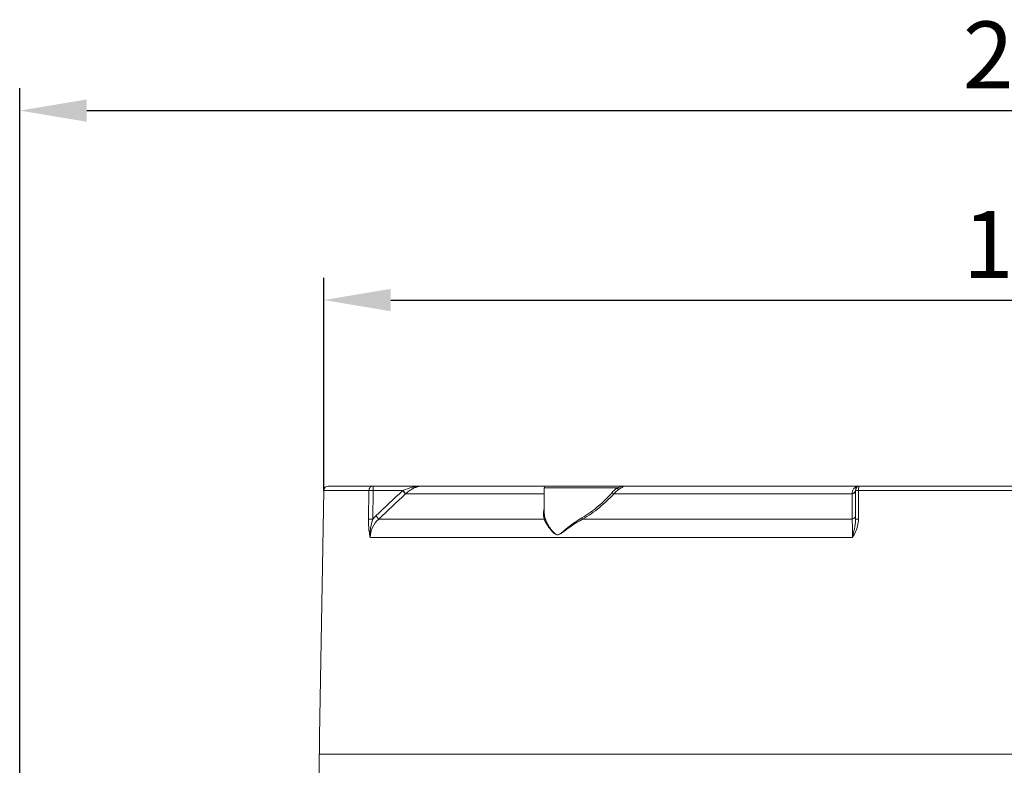
# Model space of a CAD drawing. Units: millimetres. Extents: x 45758 to 47063, y 1332 to 2221.
# Drawn here: x 46698 to 46809, y 1931 to 2014 of the extents above; entities that cross this region are included whole.
import ezdxf

# ---------------------------------------------------------------- set-up
doc = ezdxf.new("R2010")
doc.units = ezdxf.units.MM
doc.layers.add('细实线', color=7, linetype='Continuous', lineweight=13)
doc.dimstyles.new('ISO-25', dxfattribs={"dimtxt": 7.5, "dimasz": 7.5, "dimexe": 2.5, "dimexo": 0, "dimgap": 1.5, "dimtad": 1, "dimtoh": 1, "dimdec": 0, "dimzin": 1, "dimdsep": 46, "dimtxsty": 'Standard', "dimcen": 2.5, "dimclrd": 3, "dimclre": 3, "dimclrt": 3, "dimadec": 0, "dimazin": 0, "dimtfac": 1, "dimtdec": 0, "dimtmove": 0, "dimatfit": 3, "dimfxl": 1, "dimarcsym": 0})

# ---------------------------------------------------------------- blocks, each defined once
blk = doc.blocks.new('*D15')
at = {"layer": 'Defpoints', "color": 0, "transparency": 16777216}
for p in [(46911.35, 1982.78), (46732.38, 1961.48), (46911.35, 1961.48)]:
    blk.add_point(p, dxfattribs=at)
at = {"layer": '细实线', "color": 3, "lineweight": -2, "transparency": 16777216}
for p, q in [((46732.38, 1961.48), (46732.38, 1985.28)), ((46911.35, 1961.48), (46911.35, 1985.28)), ((46739.88, 1982.78), (46903.85, 1982.78))]:
    blk.add_line(p, q, dxfattribs=at)
at = {"layer": '细实线', "color": 3, "transparency": 16777216}
for points in [[(46739.88, 1984.03), (46739.88, 1981.53), (46732.38, 1982.78)], [(46903.85, 1981.53), (46903.85, 1984.03), (46911.35, 1982.78)]]:
    blk.add_solid(points, dxfattribs=at)
at = {"layer": '细实线', "color": 3, "transparency": 16777216, "insert": (46821.87, 1988.03), "char_height": 7.5, "attachment_point": 5}
blk.add_mtext('179mm', dxfattribs=at)
blk = doc.blocks.new('*D16')
at = {"layer": 'Defpoints', "color": 0, "transparency": 16777216}
for p in [(46945.37, 2003.98), (46698.37, 1907.24), (46945.37, 1905.5)]:
    blk.add_point(p, dxfattribs=at)
at = {"layer": '细实线', "color": 3, "lineweight": -2, "transparency": 16777216}
for p, q in [((46698.37, 1907.24), (46698.37, 2006.48)), ((46945.37, 1905.5), (46945.37, 2006.48)), ((46705.87, 2003.98), (46937.87, 2003.98))]:
    blk.add_line(p, q, dxfattribs=at)
at = {"layer": '细实线', "color": 3, "transparency": 16777216}
for points in [[(46705.87, 2005.23), (46705.87, 2002.73), (46698.37, 2003.98)], [(46937.87, 2002.73), (46937.87, 2005.23), (46945.37, 2003.98)]]:
    blk.add_solid(points, dxfattribs=at)
at = {"layer": '细实线', "color": 3, "transparency": 16777216, "insert": (46821.87, 2009.23), "char_height": 7.5, "attachment_point": 5}
blk.add_mtext('247mm', dxfattribs=at)

msp = doc.modelspace()

# ---------------------------------------------------------------- linework, layer by layer
at = {"layer": '细实线'}
for p, q in [((46732.88, 1961.97), (46910.85, 1961.97)), ((46737.91, 1961.47), (46737.91, 1961.97)), ((46732.38, 1961.48), (46731.9, 1933.97)), ((46732.38, 1961.48), (46737.44, 1961.48)), ((46737.44, 1961.48), (46737.38, 1958.26)), ((46737.91, 1961.47), (46737.44, 1961.48)), ((46737.91, 1961.47), (46737.86, 1958.25)), ((46741.23, 1961.46), (46737.91, 1961.47)), ((46741.54, 1961.09), (46741.2, 1961.46)), ((46741.24, 1961.47), (46741.21, 1961.46)), ((46741.24, 1961.47), (46741.56, 1961.11)), ((46741.54, 1961.09), (46757.06, 1961.09)), ((46757.06, 1958.96), (46757.06, 1961.77)), ((46765.23, 1961.77), (46757.06, 1961.77)), ((46764.83, 1961.09), (46791.49, 1961.09)), ((46765.6, 1961.72), (46765.41, 1961.59)), ((46791.49, 1961.09), (46791.49, 1958.27)), ((46791.87, 1961.47), (46791.87, 1958.25)), ((46792.2, 1958.26), (46792.2, 1961.48)), ((46792.2, 1961.48), (46851.53, 1961.48)), ((46738.53, 1958.27), (46738.2, 1958.62)), ((46757.13, 1958.41), (46757.06, 1958.96)), ((46737.86, 1958.25), (46737.38, 1958.26)), ((46738.53, 1958.27), (46757.04, 1958.27)), ((46761.33, 1958.27), (46791.49, 1958.27)), ((46791.54, 1956.2), (46737.58, 1956.2)), ((46731.92, 1933.97), (46731.89, 1931.97)), ((46731.92, 1933.97), (46731.9, 1933.97)), ((46731.87, 1914.47), (46731.87, 1931.97)), ((46731.87, 1931.97), (46911.87, 1931.97)), ((46819.87, 1931.97), (46731.89, 1931.97))]:
    msp.add_line(p, q, dxfattribs=at)
for centre, radius, start, end in [((46732.88, 1961.47), 0.5, 90, 179), ((46743.47, 1956.75), 5.22, 100.2647, 103.3992), ((46743.48, 1956.71), 5.26, 90.0023, 100.2447), ((46757.26, 1961.77), 0.2, 90, 180), ((46792.33, 1961.1), 0.861, 122.5017, 133.375), ((46792.37, 1961.47), 0.5, 90, 180), ((46792.37, 1961.01), 0.956, 90.0023, 98.8188), ((48023.56, 592.04), 1876.09, 133.11896, 133.2458), ((48027.6, 586.91), 1882.11, 133.10281, 133.22831), ((46768.17, 1953.55), 8.73, 109.0602, 109.7508), ((46792.31, 1961.12), 0.827, 133.4141, 141.0163), ((46740.66, 1956.01), 3.58, 133.2464, 141.4132)]:
    msp.add_arc(centre, radius, start, end, dxfattribs=at)
for points, knots in [([(46737.91, 1961.97), (46737.79, 1961.97), (46737.54, 1961.86), (46737.45, 1961.6), (46737.44, 1961.48)], [0, 0, 0, 0, 0.489801, 1, 1, 1, 1]), ([(46742.69, 1961.82), (46742.57, 1961.78), (46742.42, 1961.71), (46742.27, 1961.63), (46742.23, 1961.61)], [0, 0, 0, 0, 0.743666, 1, 1, 1, 1]), ([(46743.48, 1961.97), (46743.28, 1961.97), (46743.01, 1961.93), (46742.75, 1961.85), (46742.69, 1961.82)], [0, 0, 0, 0, 0.743563, 1, 1, 1, 1]), ([(46766.12, 1961.97), (46766.06, 1961.97), (46765.79, 1961.95), (46765.53, 1961.87), (46765.32, 1961.8)], [0, 0, 0, 0, 0.198457, 1, 1, 1, 1]), ([(46766.12, 1961.97), (46766.05, 1961.97), (46765.86, 1961.89), (46765.7, 1961.79), (46765.6, 1961.72)], [0, 0, 0, 0, 0.36818, 1, 1, 1, 1]), ([(46792.2, 1961.48), (46792.2, 1961.59), (46792.21, 1961.75), (46792.31, 1961.97), (46792.37, 1961.97)], [0, 0, 0, 0, 0.655679, 1, 1, 1, 1]), ([(46742.23, 1961.61), (46742.17, 1961.57), (46741.93, 1961.42), (46741.7, 1961.24), (46741.54, 1961.09)], [0, 0, 0, 0, 0.243057, 1, 1, 1, 1]), ([(46764.64, 1961.23), (46764.16, 1960.69), (46763.11, 1959.65), (46761.91, 1958.79), (46761.27, 1958.41)], [0, 0, 0, 0, 0.491914, 1, 1, 1, 1]), ([(46764.83, 1961.09), (46764.33, 1960.54), (46763.24, 1959.51), (46762, 1958.64), (46761.33, 1958.27)], [0, 0, 0, 0, 0.491576, 1, 1, 1, 1]), ([(46765.23, 1961.77), (46765.17, 1961.73), (46764.96, 1961.57), (46764.77, 1961.38), (46764.64, 1961.23)], [0, 0, 0, 0, 0.240207, 1, 1, 1, 1]), ([(46764.64, 1961.23), (46764.65, 1961.21), (46764.71, 1961.16), (46764.77, 1961.1), (46764.83, 1961.09)], [0, 0, 0, 0, 0.271882, 1, 1, 1, 1]), ([(46765.41, 1961.59), (46765.36, 1961.56), (46765.15, 1961.41), (46764.96, 1961.23), (46764.83, 1961.09)], [0, 0, 0, 0, 0.240241, 1, 1, 1, 1]), ([(46765.23, 1961.77), (46765.23, 1961.75), (46765.28, 1961.67), (46765.35, 1961.6), (46765.41, 1961.59)], [0, 0, 0, 0, 0.279173, 1, 1, 1, 1]), ([(46791.49, 1961.09), (46791.49, 1961.19), (46791.51, 1961.39), (46791.6, 1961.57), (46791.66, 1961.64)], [0, 0, 0, 0, 0.518625, 1, 1, 1, 1]), ([(46791.49, 1961.11), (46791.59, 1961.13), (46791.77, 1961.2), (46791.87, 1961.38), (46791.87, 1961.47)], [0, 0, 0, 0, 0.546705, 1, 1, 1, 1]), ([(46791.49, 1961.09), (46791.59, 1961.11), (46791.77, 1961.18), (46791.87, 1961.36), (46791.87, 1961.44)], [0, 0, 0, 0, 0.548458, 1, 1, 1, 1]), ([(46791.87, 1961.47), (46791.87, 1961.47), (46791.88, 1961.47), (46791.89, 1961.47), (46791.92, 1961.47), (46791.98, 1961.47), (46792.08, 1961.48), (46792.16, 1961.48), (46792.2, 1961.48)], [0, 0, 0, 0, 0.017899, 0.071086, 0.157723, 0.275881, 0.596031, 1, 1, 1, 1]), ([(46756.97, 1958.79), (46756.97, 1958.85), (46756.97, 1959.06), (46757, 1959.28), (46757.04, 1959.44)], [0, 0, 0, 0, 0.238866, 1, 1, 1, 1]), ([(46757.04, 1958.27), (46757.03, 1958.31), (46756.98, 1958.48), (46756.97, 1958.66), (46756.97, 1958.79)], [0, 0, 0, 0, 0.240713, 1, 1, 1, 1]), ([(46737.38, 1958.26), (46737.38, 1958.13), (46737.38, 1957.66), (46737.43, 1957.18), (46737.48, 1956.83)], [0, 0, 0, 0, 0.257991, 1, 1, 1, 1]), ([(46737.58, 1956.2), (46737.59, 1956.59), (46737.77, 1957.37), (46738.25, 1958.01), (46738.53, 1958.27)], [0, 0, 0, 0, 0.499787, 1, 1, 1, 1]), ([(46758.53, 1956.5), (46758.43, 1956.5), (46758.22, 1956.61), (46757.91, 1956.91), (46757.58, 1957.31), (46757.26, 1957.79), (46757.1, 1958.11), (46757.04, 1958.27)], [0, 0, 0, 0, 0.135664, 0.276183, 0.545848, 0.789483, 1, 1, 1, 1]), ([(46758.53, 1956.5), (46758.48, 1956.5), (46758.38, 1956.56), (46758.24, 1956.65), (46758.12, 1956.77), (46757.97, 1956.93), (46757.8, 1957.15), (46757.56, 1957.49), (46757.32, 1957.9), (46757.18, 1958.25), (46757.13, 1958.41)], [0, 0, 0, 0, 0.067448, 0.136497, 0.205616, 0.275561, 0.41222, 0.543962, 0.787712, 1, 1, 1, 1]), ([(46761.27, 1958.41), (46761.01, 1958.26), (46760.51, 1957.94), (46759.92, 1957.51), (46759.48, 1957.15), (46759.22, 1956.93), (46759.01, 1956.76), (46758.86, 1956.65), (46758.7, 1956.55), (46758.59, 1956.5), (46758.53, 1956.5)], [0, 0, 0, 0, 0.26882, 0.52907, 0.655033, 0.777339, 0.836849, 0.894033, 0.94924, 1, 1, 1, 1]), ([(46761.33, 1958.27), (46761.07, 1958.13), (46760.56, 1957.83), (46759.96, 1957.42), (46759.5, 1957.08), (46759.18, 1956.84), (46758.88, 1956.61), (46758.65, 1956.5), (46758.53, 1956.5)], [0, 0, 0, 0, 0.270333, 0.531185, 0.657117, 0.779262, 0.895966, 1, 1, 1, 1]), ([(46761.27, 1958.41), (46761.27, 1958.4), (46761.3, 1958.35), (46761.32, 1958.3), (46761.33, 1958.27)], [0, 0, 0, 0, 0.29642, 1, 1, 1, 1]), ([(46791.49, 1958.27), (46791.52, 1958.28), (46791.65, 1958.31), (46791.77, 1958.39), (46791.82, 1958.47)], [0, 0, 0, 0, 0.273348, 1, 1, 1, 1]), ([(46791.49, 1958.27), (46791.5, 1958.12), (46791.53, 1957.44), (46791.54, 1956.75), (46791.54, 1956.2)], [0, 0, 0, 0, 0.210291, 1, 1, 1, 1]), ([(46791.87, 1958.25), (46791.87, 1958.14), (46791.85, 1957.69), (46791.77, 1957.25), (46791.7, 1956.92)], [0, 0, 0, 0, 0.245556, 1, 1, 1, 1]), ([(46792.2, 1958.26), (46792.16, 1958.26), (46792.08, 1958.26), (46791.98, 1958.25), (46791.92, 1958.25), (46791.89, 1958.25), (46791.88, 1958.25), (46791.87, 1958.25), (46791.87, 1958.25)], [0, 0, 0, 0, 0.40406, 0.724158, 0.842358, 0.928801, 0.981669, 1, 1, 1, 1]), ([(46737.48, 1956.83), (46737.48, 1956.78), (46737.51, 1956.57), (46737.55, 1956.36), (46737.58, 1956.2)], [0, 0, 0, 0, 0.255531, 1, 1, 1, 1])]:
    msp.add_open_spline(points, degree=3, knots=knots, dxfattribs=at)
for points in [[(46742.26, 1961.83), (46741.91, 1961.74), (46741.57, 1961.62), (46741.24, 1961.47)], [(46791.87, 1961.82), (46791.97, 1961.89), (46792.1, 1961.94), (46792.22, 1961.96)], [(46791.82, 1958.47), (46791.85, 1958.51), (46791.87, 1958.57), (46791.87, 1958.62)], [(46737.59, 1956.92), (46737.62, 1957.37), (46737.72, 1957.82), (46737.86, 1958.25)], [(46757.13, 1958.41), (46757.13, 1958.35), (46757.09, 1958.3), (46757.04, 1958.27)], [(46791.87, 1956.83), (46792.07, 1957.28), (46792.2, 1957.77), (46792.2, 1958.26)], [(46737.58, 1956.2), (46737.57, 1956.44), (46737.57, 1956.68), (46737.59, 1956.92)], [(46791.7, 1956.92), (46791.65, 1956.68), (46791.6, 1956.44), (46791.54, 1956.2)], [(46791.54, 1956.2), (46791.66, 1956.4), (46791.77, 1956.61), (46791.87, 1956.83)]]:
    msp.add_open_spline(points, degree=3, dxfattribs=at)

# ---------------------------------------------------------------- dimensions: what is measured, and where the dimension line sits
for base, p1, p2, picture, middle in [((46945.37, 2003.98), (46698.37, 1907.24), (46945.37, 1905.5), '*D16', (46821.87, 2009.23)), ((46911.35, 1982.78), (46732.38, 1961.48), (46911.35, 1961.48), '*D15', (46821.87, 1988.03))]:
    dim = msp.add_linear_dim(base=base, p1=p1, p2=p2, dimstyle='ISO-25', override={"dimpost": 'mm'}, dxfattribs=at)
    dim.commit()
    dim.dimension.update_dxf_attribs({"geometry": picture, "text_midpoint": middle})

doc.saveas('drawing.dxf')
